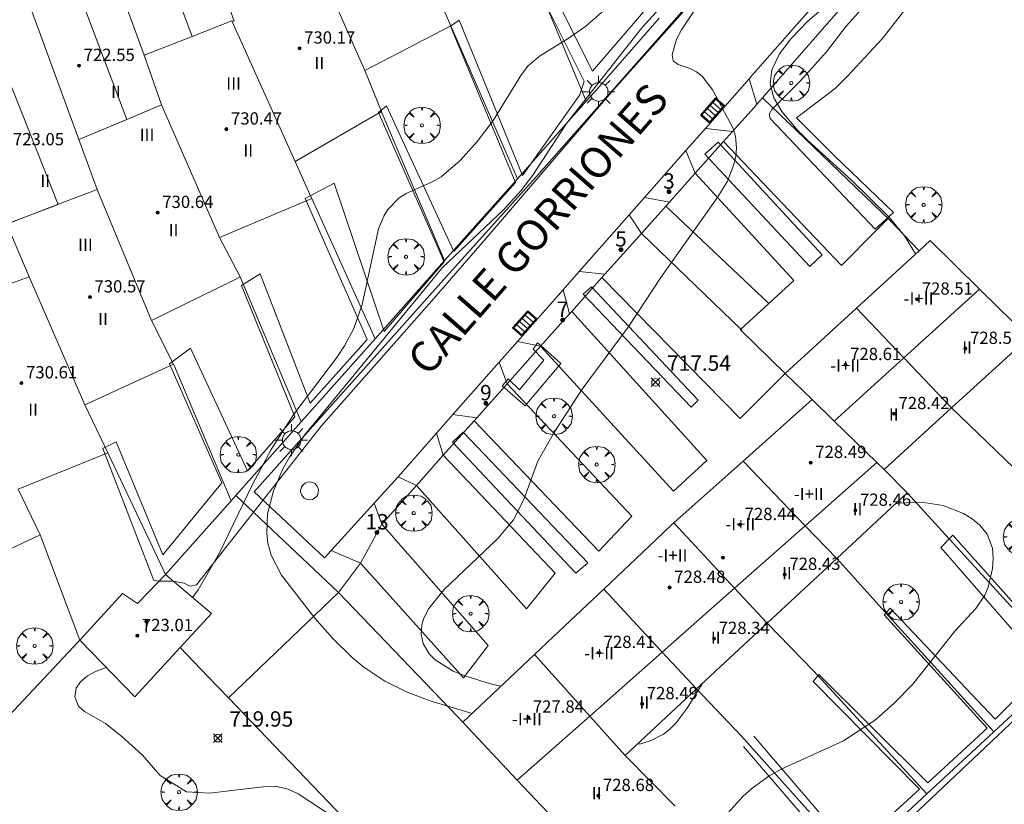
# Model space of a CAD drawing. Units: millimetres. Extents: x 427000 to 428002, y 4481499 to 4482001.
# Drawn here: x 427444 to 427508, y 4481715 to 4481766 of the extents above; entities that cross this region are included whole.
import ezdxf

# ---------------------------------------------------------------- set-up
doc = ezdxf.new("R2010")
doc.units = ezdxf.units.MM
doc.header["$MEASUREMENT"] = 0
doc.linetypes.add('VADO', pattern=[9.01, 2.71, -0.9, 0.9, -0.9, 0.9, -0.9, 0.9, -0.9])
doc.layers.get('0').update_dxf_attribs({"lineweight": 9})
for name, color, linetype, lineweight in [('1', 7, 'Continuous', 9), ('f012003p_num_plantas', 252, 'Continuous', 9), ('f022001p_portal', 7, 'Continuous', 9), ('f022001p_portal_texto', 7, 'Continuous', 9), ('f030042l_viaurbana_texto', 7, 'Continuous', 9), ('f050002l_curvanivel_cgn', 23, 'Continuous', 9), ('f050002l_curvanivel_mae', 213, 'Continuous', 9), ('f050008p_puntocotaterreno', 7, 'Continuous', 9), ('f050009p_puntocotaconstruccionelevada', 211, 'Continuous', 9), ('f061013p_arbol', 91, 'Continuous', 9), ('f070045l_muro_mur', 30, 'MURO2', 9), ('f070045l_muro_tap', 11, 'MURO2', 9), ('f070045l_puerta', 11, 'Continuous', 9), ('f070047l_seto', 91, 'Continuous', 9), ('f070056l_edificacion_med', 221, 'Continuous', 9), ('f070056s_edificacion_edi', 240, 'Continuous', 9), ('f070057s_edificacionligera', 11, 'Continuous', 9), ('f070058l_elementoconstruido_bordillo', 30, 'Continuous', 9), ('f071045l_vado', 30, 'VADO', 9), ('f081051p_bolardo', 7, 'Continuous', 9), ('f081055p_farola', 7, 'Continuous', 9), ('f081058p_imbornal', 7, 'Continuous', 9), ('f081065p_registro_circular', 7, 'Continuous', 9)]:
    doc.layers.add(name, color=color, linetype=linetype, lineweight=lineweight)
doc.styles.add('ROMANS', font='romans.shx')
doc.styles.get("Standard").update_dxf_attribs({"font": 'arial.ttf'})
doc.styles.add('Style-s7210005_h', font='txt')
doc.linetypes.add('MURO2', pattern='A,3.1e-05,[1,muro2.shx,S=1,R=0,X=0,Y=0],-3.058844', length=3.058875)

# ---------------------------------------------------------------- blocks, each defined once
blk = doc.blocks.new('punto_cota')
at = {"layer": 'f050008p_puntocotaterreno'}
for points in [[(0, 0), (-0.283, 0.283)], [(0, 0), (-0.283, -0.283)], [(0, 0), (0.283, 0.283)], [(0, 0), (0.283, -0.283)]]:
    blk.add_lwpolyline(points, dxfattribs=at)
blk.add_circle((0, 0), 0.25, dxfattribs=at)
blk = doc.blocks.new('punto_cota_construccion_elevada')
at = {"layer": 'f050009p_puntocotaconstruccionelevada'}
h = blk.add_hatch(color=256, dxfattribs=at)
h.dxf.hatch_style = 1
edge = h.paths.add_edge_path()
edge.add_arc((0, 0), 0.1, 0, 360)
blk.add_circle((0, 0), 0.1, dxfattribs=at)
blk = doc.blocks.new('arbol')
at = {"color": 0, "linetype": 'Continuous', "lineweight": 0, "flags": 128}
for points in [[(0.96, 0.012), (1.2, 0.036), (1.128, 0.468), (0.888, 0.804), (0.528, 0.528), (0.816, 0.876), (0.48, 1.104), (0.048, 1.176), (0.012, 0.96), (-0.048, 1.176), (-0.48, 1.104), (-0.816, 0.876), (-0.504, 0.528), (-0.864, 0.804), (-1.104, 0.468), (-1.188, 0.036), (-0.936, 0.012)], [(-0.936, 0.012), (-1.188, -0.048), (-1.104, -0.48), (-0.864, -0.804), (-0.504, -0.504), (-0.816, -0.876), (-0.48, -1.116)], [(-0.48, -1.116), (-0.048, -1.188), (0.012, -0.936), (0.048, -1.188), (0.48, -1.116), (0.816, -0.876), (0.528, -0.504), (0.888, -0.804), (1.128, -0.48), (1.2, -0.048), (0.96, 0.012)]]:
    blk.add_lwpolyline(points, dxfattribs=at)
at = {"color": 0, "linetype": 'Continuous', "lineweight": 0, "extrusion": (0, 0, -1)}
for start, end in [(180.0229, 7.59464), (7.22334, 180.0229)]:
    blk.add_arc((0, 0), 0.104, start, end, dxfattribs=at)
blk = doc.blocks.new('farola')
at = {"layer": '1'}
for points in [[(-0.75, 0.75, 0), (-0.42, 0.42, 0)], [(0, 1.05, 0), (0, 0.6, 0)], [(0.75, 0.75, 0), (0.43, 0.43, 0)], [(-1.05, 0, 0), (-0.59, 0, 0)], [(0.01, 0.61, 0), (0.09, 0.6, 0), (0.16, 0.58, 0), (0.24, 0.57, 0), (0.3, 0.52, 0), (0.37, 0.49, 0), (0.43, 0.43, 0), (0.48, 0.39, 0), (0.52, 0.31, 0), (0.57, 0.25, 0), (0.6, 0.18, 0), (0.61, 0.1, 0), (0.61, 0.03, 0), (0.61, -0.03, 0), (0.61, -0.11, 0), (0.6, -0.18, 0), (0.57, -0.26, 0), (0.52, -0.32, 0), (0.48, -0.39, 0), (0.43, -0.44, 0), (0.37, -0.5, 0), (0.3, -0.53, 0), (0.24, -0.57, 0), (0.16, -0.59, 0), (0.09, -0.6, 0), (0, -0.62, 0), (-0.06, -0.6, 0), (-0.14, -0.59, 0), (-0.21, -0.57, 0), (-0.27, -0.53, 0), (-0.35, -0.5, 0), (-0.41, -0.44, 0), (-0.45, -0.39, 0), (-0.5, -0.32, 0), (-0.54, -0.26, 0), (-0.57, -0.18, 0), (-0.59, -0.11, 0), (-0.59, -0.03, 0), (-0.59, 0.03, 0), (-0.59, 0.1, 0), (-0.57, 0.18, 0), (-0.54, 0.25, 0), (-0.5, 0.31, 0), (-0.45, 0.39, 0), (-0.41, 0.43, 0), (-0.35, 0.49, 0), (-0.27, 0.52, 0), (-0.21, 0.57, 0), (-0.14, 0.58, 0), (-0.06, 0.6, 0), (0.01, 0.61, 0)], [(1.05, 0, 0), (0.61, 0, 0)], [(-0.75, -0.74, 0), (-0.42, -0.41, 0)], [(0, -1.05, 0), (0, -0.62, 0)], [(0.75, -0.75, 0), (0.43, -0.44, 0)]]:
    blk.add_polyline3d(points, dxfattribs=at)
blk = doc.blocks.new('B129')
at = {"layer": 'f081065p_registro_circular'}
for points in [[(0, 0.591, 0), (0.102, 0.575, 0), (0.22, 0.543, 0), (0.331, 0.48, 0), (0.496, 0.307, 0), (0.575, 0.094, 0), (0.567, -0.134, 0), (0.528, -0.236, 0), (0.472, -0.346, 0), (0.291, -0.496, 0), (0.189, -0.559, 0), (0.071, -0.583, 0), (-0.142, -0.567, 0), (-0.26, -0.52, 0), (-0.354, -0.465, 0), (-0.512, -0.283, 0), (-0.559, -0.181, 0), (-0.583, -0.063, 0), (-0.583, 0.047, 0), (-0.559, 0.165, 0), (-0.52, 0.268, 0), (-0.449, 0.362, 0), (-0.276, 0.52, 0), (-0.157, 0.567, 0), (0, 0.591, 0)], [(0, 0.008, 0), (0, 0, 0), (0, 0.008, 0)]]:
    blk.add_polyline3d(points, dxfattribs=at)
blk = doc.blocks.new('imbornal_izq')
at = {"layer": 'f081051p_bolardo'}
h = blk.add_hatch(color=256, dxfattribs=at)
h.dxf.hatch_style = 1
h.paths.add_polyline_path([(0, 0), (0, -0.821), (1.499, -0.821), (1.499, 0)])
h.paths.add_polyline_path([(1.434, -0.065), (1.434, -0.756), (0.065, -0.756), (0.065, -0.065)], flags=16)
for p, q in [((0, 0), (1.499, 0)), ((0, -0.821), (0, 0)), ((1.499, 0), (1.499, -0.821)), ((1.499, -0.821), (0, -0.821))]:
    blk.add_line(p, q, dxfattribs=at)
blk.add_lwpolyline([(0.065, -0.065), (1.434, -0.065), (1.434, -0.756), (0.065, -0.756)], close=True, dxfattribs=at)
for points in [[(0.339, -0.065), (0.339, -0.756)], [(0.612, -0.065), (0.612, -0.756)], [(0.886, -0.065), (0.886, -0.756)], [(1.16, -0.065), (1.16, -0.756)]]:
    blk.add_lwpolyline(points, dxfattribs=at)
for p in [(0.339, -0.065), (0.612, -0.065), (0.886, -0.065), (1.16, -0.065)]:
    blk.add_point(p, dxfattribs=at)
blk = doc.blocks.new('portal_catastro')
at = {"layer": 'f022001p_portal'}
h = blk.add_hatch(color=256, dxfattribs=at)
h.dxf.hatch_style = 1
edge = h.paths.add_edge_path()
edge.add_arc((0, 0), 0.125, 0, 360)
blk.add_circle((0, 0), 0.125, dxfattribs=at)

msp = doc.modelspace()

# ---------------------------------------------------------------- linework, layer by layer
at = {"layer": 'f050002l_curvanivel_cgn'}
for points in [[(427502.445, 4481751.219, 718), (427501.723, 4481752.407, 718), (427500.727, 4481753.622, 718), (427498.262, 4481756.055, 718), (427495.418, 4481758.616, 718), (427494.747, 4481759.28, 718), (427493.73, 4481760.499, 718), (427493.2, 4481761.385, 718), (427492.969, 4481762.309, 718), (427493.081, 4481763.21, 718), (427493.584, 4481764.267, 718), (427494.349, 4481765.263, 718), (427495.436, 4481766.397, 718), (427497.6, 4481768.263, 718), (427499.211, 4481769.417, 718), (427502.444, 4481771.535, 718), (427504.1, 4481772.414, 718), (427505.593, 4481772.838, 718), (427506.325, 4481772.912, 718), (427507.561, 4481772.772, 718), (427508.052, 4481772.578, 718), (427508.6, 4481772.208, 718)], [(427490.323, 4481772.207, 719), (427484.603, 4481765.966, 719), (427479.697, 4481759.715, 719), (427477.493, 4481756.353, 719), (427476.728, 4481755.341, 719), (427475.592, 4481754.1, 719), (427471.609, 4481750.332, 719), (427462.613, 4481739.415, 719), (427461.629, 4481737.987, 719), (427461.229, 4481737.273, 719), (427460.592, 4481735.796, 719), (427460.213, 4481734.283, 719), (427460.159, 4481733.011, 719), (427460.235, 4481732.387, 719), (427460.446, 4481731.602, 719), (427461.116, 4481730.29, 719), (427463.295, 4481727.492, 719), (427464.444, 4481726.184, 719), (427465.745, 4481724.91, 719), (427466.476, 4481724.307, 719), (427467.857, 4481723.383, 719), (427469.299, 4481722.679, 719), (427470.815, 4481722.108, 719), (427473.546, 4481721.288, 719)], [(427488.058, 4481767.139, 718), (427487.182, 4481765.823, 718), (427486.872, 4481765.224, 718), (427486.579, 4481764.204, 718), (427486.658, 4481763.81, 718), (427486.974, 4481763.561, 718), (427487.754, 4481763.312, 718), (427488.171, 4481763.096, 718), (427488.539, 4481762.806, 718), (427489.233, 4481761.885, 718), (427490.553, 4481759.397, 718), (427490.702, 4481758.895, 718), (427490.774, 4481758.139, 718), (427490.723, 4481757.563, 718), (427490.591, 4481756.982, 718), (427490.161, 4481755.923, 718), (427489.516, 4481754.886, 718), (427485.849, 4481749.681, 718), (427483.718, 4481746.449, 718), (427480.709, 4481742.402, 718), (427478.919, 4481739.633, 718), (427477.836, 4481737.712, 718), (427476.907, 4481735.217, 718), (427476.235, 4481733.895, 718), (427475.225, 4481732.687, 718), (427471.691, 4481729.328, 718), (427470.715, 4481728.113, 718), (427470.392, 4481727.487, 718), (427470.263, 4481727.054, 718), (427470.22, 4481726.44, 718), (427470.343, 4481725.849, 718), (427470.738, 4481725.169, 718), (427471.141, 4481724.765, 718), (427472.316, 4481724.042, 718), (427473.077, 4481723.728, 718), (427474.74, 4481723.214, 718), (427475.418, 4481723.056, 718)], [(427501.144, 4481734.95, 719), (427501.362, 4481734.99, 719), (427502.828, 4481735.047, 719), (427504.239, 4481734.822, 719), (427505.566, 4481734.318, 719), (427506.146, 4481733.972, 719), (427506.646, 4481733.559, 719), (427507.115, 4481732.96, 719), (427507.457, 4481732.046, 719), (427507.519, 4481731.391, 719), (427507.475, 4481730.721, 719), (427507.183, 4481729.513, 719), (427506.968, 4481728.999, 719), (427506.389, 4481728.115, 719), (427505.007, 4481726.644, 719), (427502.262, 4481723.181, 719), (427501.081, 4481721.965, 719), (427499.832, 4481720.87, 719), (427497.745, 4481719.507, 719), (427493.698, 4481717.653, 719), (427492.913, 4481717.223, 719), (427491.775, 4481716.402, 719), (427491.188, 4481715.866, 719), (427490.208, 4481714.78, 719)], [(427484.299, 4481719.27, 719), (427484.55, 4481719.305, 719), (427485.224, 4481719.519, 719), (427486.011, 4481719.931, 719), (427486.435, 4481720.259, 719), (427486.843, 4481720.671, 719), (427487.565, 4481721.635, 719), (427488.533, 4481723.212, 719)]]:
    msp.add_polyline3d(points, dxfattribs=at)
at = {"layer": 'f050002l_curvanivel_mae'}
for points in [[(427482.974, 4481767.844, 720), (427480.947, 4481766.063, 720), (427479.8, 4481765.255, 720), (427477.93, 4481764.115, 720), (427477.183, 4481763.459, 720), (427476.771, 4481762.924, 720), (427474.925, 4481759.921, 720), (427473.902, 4481758.578, 720), (427472.768, 4481757.303, 720), (427471.515, 4481756.241, 720), (427470.888, 4481755.89, 720), (427469.234, 4481755.168, 720), (427468.796, 4481754.882, 720), (427468.036, 4481754.104, 720), (427467.781, 4481753.694, 720), (427467.432, 4481752.851, 720), (427466.381, 4481747.932, 720), (427465.834, 4481746.362, 720), (427465.228, 4481745.244, 720), (427464.715, 4481744.485, 720), (427461.923, 4481740.775, 720), (427460.444, 4481738.486, 720), (427459.22, 4481736.203, 720), (427457.076, 4481731.74, 720), (427455.683, 4481729.343, 720), (427455.32, 4481728.843, 720)], [(427449.687, 4481724.285, 720), (427448.955, 4481723.992, 720), (427448.474, 4481723.735, 720), (427448.006, 4481723.341, 720), (427447.739, 4481722.929, 720), (427447.634, 4481722.367, 720), (427447.886, 4481721.749, 720), (427448.283, 4481721.403, 720), (427449.633, 4481720.621, 720), (427450.713, 4481719.785, 720), (427452.054, 4481718.56, 720), (427453.213, 4481717.24, 720), (427454.931, 4481716.176, 720), (427456.443, 4481716.078, 720), (427457.517, 4481716.225, 720), (427459.913, 4481716.51, 720), (427460.709, 4481716.548, 720), (427461.548, 4481716.348, 720), (427462.192, 4481716.046, 720), (427467.524, 4481712.555, 720)]]:
    msp.add_polyline3d(points, dxfattribs=at)
at = {"layer": 'f070045l_muro_mur'}
for p, q in [((427490.514, 4481759.197, 717.674), (427489.932, 4481758.547, 717.674)), ((427486.168, 4481754.335, 719.98), (427486.41, 4481754.606, 719.98)), ((427486.168, 4481754.335, 720.14), (427492.886, 4481747.986, 720.14)), ((427491.07, 4481746.321, 717.849), (427492.886, 4481747.986, 717.849)), ((427491.126, 4481746.267, 720.14), (427491.07, 4481746.321, 720.14))]:
    msp.add_line(p, q, dxfattribs=at)
for points in [[(427534.986, 4481763.697, 716.415), (427533.122, 4481765.239, 715.091), (427532.673, 4481765.626, 715.157), (427516.76, 4481779.306, 717.47), (427515.593, 4481779.851, 717.638), (427514.783, 4481779.945, 717.638), (427512.965, 4481779.952, 717.638), (427511.254, 4481779.708, 717.638), (427509.65, 4481779.103, 717.638), (427508.404, 4481778.452, 717.62), (427507.23, 4481777.539, 717.62), (427501.499, 4481771.729, 717.66), (427492.462, 4481761.392, 717.673), (427492.098, 4481760.975, 717.674), (427492.098, 4481760.975, 717.674)], [(427492.462, 4481761.392, 717.673), (427500.801, 4481753.41, 718.942), (427502.681, 4481751.435, 718.778)], [(427492.886, 4481747.986, 717.849), (427494.522, 4481749.486, 717.849), (427488.089, 4481756.484, 719.774), (427489.932, 4481758.547, 718.293), (427497.632, 4481750.466, 717.849), (427499.862, 4481752.726, 718.942), (427500.668, 4481753.538, 718.942)], [(427491.07, 4481746.321, 720.14), (427484.582, 4481752.56, 720.115), (427486.168, 4481754.335, 719.98)], [(427464.841, 4481729.166, 719.307), (427466.275, 4481731.078, 719.307), (427472.981, 4481723.596, 719.463), (427474.591, 4481725.716, 718.409), (427467.65, 4481733.611, 719.307), (427469.908, 4481736.139, 718.493), (427477.081, 4481728.096, 718.409), (427478.951, 4481730.426, 718.409), (427471.663, 4481738.102, 718.491), (427473.68, 4481740.359, 718.476), (427481.811, 4481731.866, 717.782), (427483.951, 4481734.136, 717.782), (427475.824, 4481742.758, 718.486), (427478.01, 4481745.205, 719.872), (427478.01, 4481745.205, 719.872), (427486.661, 4481735.756, 717.782), (427488.841, 4481737.756, 718.27), (427480.045, 4481747.482, 718.387), (427482.007, 4481749.678, 718.388), (427491.021, 4481740.506, 717.77), (427493.951, 4481743.435, 717.561)], [(427493.951, 4481743.436, 717.561), (427491.031, 4481746.286, 717.849), (427491.07, 4481746.321, 717.849)]]:
    msp.add_polyline3d(points, dxfattribs=at)
at = {"layer": 'f070045l_muro_tap'}
for p, q in [((427472.151, 4481766.096, 720.571), (427476.491, 4481756.126, 720.224)), ((427480.982, 4481761.176, 719.972), (427476.491, 4481756.126, 720.224)), ((427476.491, 4481756.126, 720.224), (427471.751, 4481750.786, 719.872)), ((427463.101, 4481754.826, 720.614), (427467.221, 4481745.686, 720.614)), ((427471.751, 4481750.786, 719.872), (427467.221, 4481745.686, 720.614)), ((427458.431, 4481749.726, 720.906), (427462.401, 4481740.276, 720.367)), ((427467.221, 4481745.686, 720.614), (427462.401, 4481740.276, 720.367)), ((427462.401, 4481740.276, 720.367), (427458.145, 4481735.488, 720.684)), ((427458.145, 4481735.488, 720.684), (427457.841, 4481735.146, 720.707)), ((427464.841, 4481729.166, 718.74), (427458.145, 4481735.488, 718.74)), ((427447.961, 4481726.056, 720.802), (427445.391, 4481732.926, 720.802)), ((427457.651, 4481722.296, 720.011), (427464.841, 4481729.166, 719.307)), ((427512.192, 4481724.405, 719.098), (427507.542, 4481720.085, 719.082)), ((427474.301, 4481704.986, 720.097), (427457.651, 4481722.296, 720.011)), ((427507.542, 4481720.085, 719.082), (427503.192, 4481716.055, 719.082)), ((427503.192, 4481716.055, 719.082), (427498.421, 4481711.625, 719.019))]:
    msp.add_line(p, q, dxfattribs=at)
for points in [[(427476.572, 4481771.816, 720.571), (427476.612, 4481771.696, 720.571), (427480.982, 4481761.176, 719.972)], [(427485.732, 4481766.576, 720.269), (427484.722, 4481765.416, 719.972), (427481.802, 4481762.096, 719.972), (427481.472, 4481761.726, 719.972), (427480.982, 4481761.176, 719.972)], [(427467.641, 4481760.496, 720.647), (427467.681, 4481760.376, 720.647), (427471.751, 4481750.786, 719.872)], [(427454.081, 4481744.046, 720.707), (427454.131, 4481743.906, 720.707), (427457.841, 4481735.146, 720.707)], [(427504.802, 4481741.186, 718.589), (427508.852, 4481737.296, 718.747), (427510.072, 4481735.985, 718.906), (427510.302, 4481735.745, 718.906)], [(427457.841, 4481735.146, 720.707), (427453.561, 4481730.326, 720.585), (427452.681, 4481732.176, 720.585), (427449.801, 4481738.256, 720.707)], [(427501.912, 4481735.666, 719.062), (427504.192, 4481733.156, 719.062), (427512.192, 4481724.405, 719.098)], [(427497.322, 4481731.386, 718.709), (427500.262, 4481728.126, 719.062), (427507.542, 4481720.085, 719.082)], [(427464.841, 4481729.166, 719.307), (427472.561, 4481721.106, 719.463), (427472.941, 4481720.716, 719.463)], [(427503.192, 4481716.055, 719.082), (427495.801, 4481724.056, 719.206), (427492.771, 4481727.156, 718.941)], [(427439.031, 4481716.566, 720.663), (427447.901, 4481725.996, 720.802), (427447.961, 4481726.055, 720.802)], [(427457.651, 4481722.296, 720.011), (427456.311, 4481723.686, 720.011), (427454.501, 4481725.576, 720.585)], [(427498.421, 4481711.625, 719.019), (427491.111, 4481719.806, 719.206), (427488.171, 4481722.876, 718.787)]]:
    msp.add_polyline3d(points, dxfattribs=at)
at = {"layer": 'f070045l_puerta'}
for p, q in [((427486.411, 4481754.606, 720.21), (427488.089, 4481756.484, 720.29)), ((427469.908, 4481736.139, 720.252), (427471.663, 4481738.102, 720.21)), ((427466.276, 4481731.078, 719.307), (427467.65, 4481733.611, 719.307))]:
    msp.add_line(p, q, dxfattribs=at)
for points in [[(427492.098, 4481760.975, 717.674), (427491.918, 4481760.769, 717.674), (427490.514, 4481759.198, 717.674)], [(427482.007, 4481749.678, 720.831), (427482.203, 4481749.898, 720.784), (427484.582, 4481752.56, 720.21)], [(427478.01, 4481745.205, 720.21), (427479.896, 4481747.316, 720.21), (427480.045, 4481747.482, 720.21)], [(427473.68, 4481740.359, 720.21), (427473.845, 4481740.544, 720.21), (427475.824, 4481742.758, 720.21)]]:
    msp.add_polyline3d(points, dxfattribs=at)
at = {"layer": 'f070047l_seto'}
for points in [[(427508.619, 4481777.813, 718.536), (427507.813, 4481776.974, 718.536), (427505.69, 4481774.532, 718.138), (427502.585, 4481771.096, 718.138), (427499.951, 4481768.323, 718.212), (427497.927, 4481766.058, 719.534), (427496.648, 4481764.397, 718.293), (427494.899, 4481762.464, 718.293), (427493.072, 4481760.629, 718.293), (427492.914, 4481760.336, 718.293), (427492.972, 4481760.042, 718.293), (427499.822, 4481752.832, 718.942), (427501.021, 4481753.925, 718.942), (427497.175, 4481757.619, 718.293), (427494.695, 4481760.095, 718.293), (427497.228, 4481762.026, 718.293), (427498.014, 4481762.806, 718.293), (427500.274, 4481765.247, 718.562), (427501.749, 4481767.123, 718.212), (427503.225, 4481769.233, 718.212), (427506.155, 4481772.847, 718.138), (427507.55, 4481774.311, 718.138), (427508.493, 4481775.15, 718.138)], [(427449.468, 4481738.544, 720.707), (427452.793, 4481729.953, 720.585), (427453.188, 4481729.91, 720.585), (427454.042, 4481729.907, 720.585), (427454.771, 4481729.78, 720.585), (427455.166, 4481729.57, 720.585), (427455.583, 4481729.652, 720.585), (427463.697, 4481739.997, 720.367), (427471.076, 4481748.344, 719.872), (427474.317, 4481752.103, 719.872), (427482.763, 4481761.926, 719.972), (427491.856, 4481772.121, 719.81)], [(427485.263, 4481767.628, 720.269), (427481.388, 4481763.133, 719.972), (427477.021, 4481771.854, 720.571)], [(427476.344, 4481771.489, 720.571), (427480.85, 4481762.486, 719.972), (427480.566, 4481761.586, 719.972), (427476.829, 4481756.329, 720.224), (427472.692, 4481766.458, 720.571), (427472.128, 4481766.065, 720.571), (427476.377, 4481755.88, 720.224), (427472.361, 4481751.385, 719.872), (427467.968, 4481760.867, 720.647), (427467.432, 4481760.446, 720.647), (427471.71, 4481750.711, 719.872), (427467.807, 4481746.159, 720.614), (427464.542, 4481755.834, 720.647), (427462.651, 4481754.826, 720.614), (427466.707, 4481745.656, 720.614), (427462.974, 4481741.498, 720.367), (427459.733, 4481749.933, 720.614), (427458.519, 4481749.177, 720.906), (427461.984, 4481740.599, 720.367), (427458.902, 4481737.088, 720.707), (427455.181, 4481745.074, 720.906), (427453.825, 4481744.064, 720.707), (427457.237, 4481736.304, 720.707), (427453.389, 4481731.612, 720.585), (427450.342, 4481738.976, 720.707), (427449.468, 4481738.544, 720.707)], [(427488.723, 4481757.726, 719.893), (427489.577, 4481758.497, 718.293), (427496.365, 4481751.157, 717.944), (427495.548, 4481750.415, 717.849), (427488.723, 4481757.726, 719.893)], [(427480.782, 4481748.604, 718.388), (427481.325, 4481749.081, 718.388), (427488.277, 4481741.685, 718.27), (427487.818, 4481741.229, 718.27), (427480.782, 4481748.604, 718.388)], [(427475.493, 4481742.623, 718.493), (427475.71, 4481742.873, 718.493), (427475.891, 4481743.08, 718.493), (427476.638, 4481742.37, 718.493), (427478.227, 4481744.301, 718.493), (427477.521, 4481745.012, 719.872), (427477.814, 4481745.427, 719.872), (427478.014, 4481745.251, 719.661), (427479.33, 4481744.089, 718.27), (427477.009, 4481741.327, 718.493), (427475.493, 4481742.623, 718.493)], [(427472.274, 4481738.969, 718.493), (427472.964, 4481739.612, 718.493), (427481.078, 4481731.088, 717.782), (427480.306, 4481730.424, 717.958), (427472.274, 4481738.969, 718.493)], [(427491.913, 4481719.802, 719.206), (427498.32, 4481712.321, 719.019), (427502.707, 4481716.345, 719.082), (427495.784, 4481723.365, 719.206), (427496.146, 4481723.827, 719.206), (427503.248, 4481716.755, 719.082), (427507.119, 4481720.318, 719.082), (427500.403, 4481727.698, 719.062), (427500.791, 4481728.134, 719.062), (427507.635, 4481720.908, 719.082), (427510.939, 4481724.241, 719.098), (427504.097, 4481732.085, 719.062), (427504.871, 4481732.905, 719.062), (427512.56, 4481724.313, 719.098), (427498.315, 4481710.88, 718.991), (427491.242, 4481719.136, 719.206)]]:
    msp.add_polyline3d(points, dxfattribs=at)
at = {"layer": 'f070056l_edificacion_med'}
for p, q in [((427462.641, 4481772.006, 720.611), (427466.541, 4481763.186, 720.647)), ((427462.001, 4481757.246, 720.647), (427457.881, 4481766.406, 720.776)), ((427453.301, 4481760.936, 720.873), (427457.081, 4481752.296, 720.906)), ((427452.64, 4481746.896, 720.906), (427449.09, 4481755.426, 720.873)), ((427444.66, 4481749.736, 720.973), (427448.29, 4481741.396, 720.789))]:
    msp.add_line(p, q, dxfattribs=at)
for points in [[(427497.151, 4481740.325, 717.77), (427501.681, 4481744.445, 718.589), (427506.611, 4481748.935, 718.942)], [(427498.591, 4481747.685, 717.849), (427501.681, 4481744.445, 718.589), (427504.801, 4481741.185, 718.589)], [(427500.411, 4481737.175, 718.747), (427499.931, 4481737.635, 718.747), (427497.151, 4481740.325, 717.77), (427495.711, 4481741.735, 717.561)], [(427499.931, 4481737.635, 718.747), (427495.261, 4481733.515, 718.709), (427490.651, 4481729.445, 718.941), (427485.931, 4481725.275, 718.787), (427481.211, 4481721.105, 718.787), (427476.481, 4481716.935, 719.463)], [(427491.221, 4481737.715, 717.77), (427495.261, 4481733.515, 718.709), (427497.321, 4481731.385, 718.709)], [(427492.771, 4481727.155, 718.941), (427490.651, 4481729.445, 718.941), (427486.701, 4481733.705, 717.782)], [(427488.171, 4481722.875, 718.787), (427485.931, 4481725.275, 718.787), (427482.121, 4481729.385, 717.958)], [(427483.521, 4481718.545, 718.975), (427481.211, 4481721.105, 718.787), (427477.611, 4481725.125, 718.409)]]:
    msp.add_polyline3d(points, dxfattribs=at)
at = {"layer": 'f070056s_edificacion_edi'}
for points in [[(427442.02, 4481748.776, 720.973), (427444.66, 4481749.736, 720.973), (427443.2, 4481753.166, 720.973), (427446.23, 4481754.326, 720.973), (427449.09, 4481755.426, 720.873), (427447.9, 4481758.676, 720.665), (427450.731, 4481759.856, 720.873), (427453.301, 4481760.936, 720.873), (427452.171, 4481764.166, 720.873), (427455.291, 4481765.386, 720.776), (427457.881, 4481766.406, 720.776), (427458.041, 4481766.396, 720.776), (427456.831, 4481769.736, 720.776)], [(427470.821, 4481769.136, 720.571), (427472.151, 4481766.096, 720.571), (427466.541, 4481763.186, 720.647), (427467.641, 4481760.496, 720.647), (427462.001, 4481757.246, 720.647), (427462.821, 4481755.446, 720.647), (427463.101, 4481754.826, 720.614), (427457.081, 4481752.296, 720.906), (427458.431, 4481749.726, 720.906), (427458.011, 4481749.516, 720.906), (427452.64, 4481746.896, 720.906), (427454.08, 4481744.046, 720.707), (427448.29, 4481741.396, 720.789), (427449.8, 4481738.256, 720.707), (427443.94, 4481735.886, 720.789), (427445.39, 4481732.926, 720.802), (427439.34, 4481730.066, 720.802)], [(427478.861, 4481714.405, 719.441), (427476.481, 4481716.935, 719.463), (427472.941, 4481720.715, 719.463), (427476.391, 4481723.975, 719.463), (427477.611, 4481725.125, 718.409), (427478.821, 4481726.265, 718.409), (427482.121, 4481729.385, 717.958), (427485.511, 4481732.595, 717.782), (427486.501, 4481733.525, 717.782), (427486.701, 4481733.705, 717.782), (427487.891, 4481734.765, 717.782), (427491.221, 4481737.715, 717.77), (427495.711, 4481741.735, 717.561), (427493.951, 4481743.435, 717.561), (427498.591, 4481747.685, 717.849), (427502.681, 4481751.435, 718.778), (427503.401, 4481752.095, 718.942), (427506.611, 4481748.935, 718.942), (427509.841, 4481745.785, 718.815), (427504.801, 4481741.185, 718.589), (427500.411, 4481737.175, 718.747), (427501.911, 4481735.665, 719.062), (427497.321, 4481731.385, 718.709), (427492.771, 4481727.155, 718.941), (427488.171, 4481722.875, 718.787), (427483.521, 4481718.545, 718.975), (427486.781, 4481715.245, 719.441)]]:
    msp.add_polyline3d(points, dxfattribs=at)
msp.add_polyline3d([(427451.56, 4481722.366, 720.011), (427447.96, 4481726.056, 720.802), (427450.75, 4481729.106, 720.585), (427451.73, 4481728.436, 720.585), (427451.86, 4481728.566, 720.585), (427453.56, 4481730.326, 720.585), (427456.55, 4481727.805, 720.585), (427454.5, 4481725.575, 720.585)], close=True, dxfattribs=at)
at = {"layer": 'f070057s_edificacionligera'}
for points in [[(427449.104, 4481772.528, 722.71), (427452.171, 4481764.166, 722.72), (427455.291, 4481765.386, 722.71), (427452.149, 4481773.808, 722.71)], [(427444.834, 4481767.038, 722.71), (427447.9, 4481758.676, 722.72), (427451.038, 4481759.985, 722.71), (427447.879, 4481768.318, 722.71)], [(427440.177, 4481761.541, 722.71), (427443.243, 4481753.178, 722.72), (427446.562, 4481754.453, 722.71), (427443.222, 4481762.821, 722.71)]]:
    msp.add_polyline3d(points, close=True, dxfattribs=at)
at = {"layer": 'f070058l_elementoconstruido_bordillo'}
msp.add_polyline3d([(427489.157, 4481769.221, 717.9), (427477.912, 4481756.462, 719.7), (427471.867, 4481749.748, 718.15), (427463.901, 4481740.821, 718.32), (427459.341, 4481735.728, 720.49), (427463.921, 4481731.424, 718.55), (427464.355, 4481731.903, 718.51), (427467.15, 4481734.98, 718.4), (427468.711, 4481736.698, 718.38), (427471.231, 4481739.553, 718.4), (427472.291, 4481740.754, 718.38), (427475.315, 4481744.18, 718.25), (427476.505, 4481745.528, 718.21), (427479.471, 4481748.888, 718.26), (427480.522, 4481750.08, 718.24), (427483.774, 4481753.763, 718.21), (427484.782, 4481754.906, 718.15), (427487.475, 4481757.957, 718.09), (427488.749, 4481759.4, 718), (427491.61, 4481762.642, 717.97), (427491.825, 4481762.885, 717.97), (427494.734, 4481766.184, 717.91), (427500.942, 4481773.224, 717.81)], dxfattribs=at)
at = {"layer": 'f071045l_vado'}
for p, q in [((427492.098, 4481760.975, 717.674), (427491.61, 4481762.642, 718.409)), ((427490.514, 4481759.198, 717.674), (427488.749, 4481759.4, 718.471)), ((427488.089, 4481756.484, 719.774), (427487.475, 4481757.957, 718.499)), ((427486.411, 4481754.606, 720.21), (427484.782, 4481754.906, 718.557)), ((427484.582, 4481752.56, 720.115), (427483.774, 4481753.763, 718.579)), ((427482.203, 4481749.898, 720.784), (427480.522, 4481750.08, 718.65)), ((427479.896, 4481747.316, 720.21), (427479.471, 4481748.888, 718.672)), ((427478.01, 4481745.205, 720.21), (427476.505, 4481745.528, 718.737)), ((427475.824, 4481742.758, 718.486), (427475.315, 4481744.18, 718.763)), ((427473.845, 4481740.544, 720.21), (427472.291, 4481740.754, 718.829)), ((427471.663, 4481738.102, 718.491), (427471.231, 4481739.553, 718.852)), ((427469.908, 4481736.139, 720.252), (427468.711, 4481736.698, 718.906)), ((427467.65, 4481733.611, 719.307), (427467.15, 4481734.98, 718.98)), ((427466.275, 4481731.078, 719.307), (427464.355, 4481731.903, 719.113))]:
    msp.add_line(p, q, dxfattribs=at)

# ---------------------------------------------------------------- block references
at = {"layer": 'f022001p_portal'}
for p in [(427486.375, 4481755.274), (427483.242, 4481751.502), (427479.441, 4481746.923), (427474.439, 4481741.487), (427467.345, 4481733.074)]:
    msp.add_blockref('portal_catastro', p, dxfattribs=at)
at = {"layer": 'f050008p_puntocotaterreno'}
for p in [(427485.497, 4481742.859, 717.542), (427456.966, 4481719.673, 719.954)]:
    msp.add_blockref('punto_cota', p, dxfattribs=at)
at = {"layer": 'f050009p_puntocotaconstruccionelevada'}
for p in [(427462.293, 4481764.626, 730.17), (427447.92, 4481763.497, 722.55), (427457.524, 4481759.351, 730.47), (427453.045, 4481753.916, 730.64), (427448.624, 4481748.411, 730.57), (427502.555, 4481748.27, 728.51), (427505.701, 4481745.06, 728.56), (427497.885, 4481744.005, 728.61), (427444.163, 4481742.811, 730.61), (427501.037, 4481740.81, 728.42), (427495.613, 4481737.625, 728.49), (427498.53, 4481734.51, 728.46), (427491.007, 4481733.58, 728.44), (427489.894, 4481731.436, 726.82), (427493.925, 4481730.335, 728.43), (427486.42, 4481729.49, 728.48), (427452.309, 4481727.279, 723), (427451.717, 4481726.346, 723.01), (427489.317, 4481726.16, 728.34), (427481.817, 4481725.245, 728.41), (427484.628, 4481721.91, 728.49), (427477.2, 4481721.03, 727.84), (427481.77, 4481715.925, 728.68)]:
    msp.add_blockref('punto_cota_construccion_elevada', p, dxfattribs=at)
at = {"layer": 'f061013p_arbol'}
for p in [(427494.349, 4481762.357, 718.293), (427470.272, 4481759.601, 720.224), (427502.98, 4481754.423, 718.942), (427469.236, 4481751.037, 719.872), (427478.877, 4481740.648, 718.493), (427458.297, 4481738.142, 720.707), (427481.665, 4481737.501, 718.27), (427469.739, 4481734.339, 718.409), (427509.351, 4481732.78, 718.906), (427501.499, 4481728.547, 719.062), (427473.443, 4481727.786, 718.409), (427445.022, 4481725.678, 720.802), (427454.436, 4481716.15, 720.011)]:
    msp.add_blockref('arbol', p, dxfattribs=at)
at = {"layer": 'f081055p_farola'}
for p in [(427481.787, 4481761.782, 719.972), (427461.764, 4481739.09, 720.367)]:
    msp.add_blockref('farola', p, dxfattribs=at)
at = {"layer": 'f081058p_imbornal'}
for p, rotation in [((427490.032, 4481760.854, 717.992), 228.566618149733), ((427477.785, 4481746.979, 718.223), 228.5666182889)]:
    msp.add_blockref('imbornal_izq', p, dxfattribs=dict(at, rotation=rotation))
at = {"layer": 'f081065p_registro_circular'}
msp.add_blockref('B129', (427462.948, 4481735.784, 720.367), dxfattribs=at)

# ---------------------------------------------------------------- texts
at = {"layer": 'f012003p_num_plantas', "char_height": 0.8, "attachment_point": 5}
for s, insert, width in [('{\\fArial|b0|i0;II}', (427463.585, 4481763.665), 1.6), ('{\\fArial|b0|i0;III}', (427457.994, 4481762.33), 2.4), ('{\\fArial|b0|i0;III}', (427457.994, 4481762.33), 2.4), ('{\\fArial|b0|i0;II}', (427450.318, 4481761.78), 1.6), ('{\\fArial|b0|i0;III}', (427452.351, 4481758.98), 2.4), ('{\\fArial|b0|i0;III}', (427452.351, 4481758.98), 2.4), ('{\\fArial|b0|i0;II}', (427458.945, 4481757.955), 1.6), ('{\\fArial|b0|i0;II}', (427445.714, 4481755.995), 1.6), ('{\\fArial|b0|i0;II}', (427454.081, 4481752.775), 1.6), ('{\\fArial|b0|i0;III}', (427448.335, 4481751.81), 2.4), ('{\\fArial|b0|i0;III}', (427448.335, 4481751.81), 2.4), ('{\\fArial|b0|i0;-I+II}', (427502.648, 4481748.315), 4), ('{\\fArial|b0|i0;II}', (427449.479, 4481746.985), 1.6), ('{\\fArial|b0|i0;II}', (427505.811, 4481745.12), 1.6), ('{\\fArial|b0|i0;-I+II}', (427497.863, 4481743.945), 4), ('{\\fArial|b0|i0;II}', (427444.921, 4481741.075), 1.6), ('{\\fArial|b0|i0;II}', (427501.026, 4481740.76), 1.6), ('{\\fArial|b0|i0;-I+II}', (427495.487, 4481735.58), 4), ('{\\fArial|b0|i0;II}', (427498.668, 4481734.595), 1.6), ('{\\fArial|b0|i0;-I+II}', (427491.028, 4481733.615), 4), ('{\\fArial|b0|i0;-I+II}', (427486.608, 4481731.58), 4), ('{\\fArial|b0|i0;II}', (427494.063, 4481730.42), 1.6), ('{\\fArial|b0|i0;I}', (427452.302, 4481726.935), 0.8), ('{\\fArial|b0|i0;II}', (427489.427, 4481726.22), 1.6), ('{\\fArial|b0|i0;-I+II}', (427481.817, 4481725.205), 4), ('{\\fArial|b0|i0;II}', (427484.766, 4481721.995), 1.6), ('{\\fArial|b0|i0;-I+II}', (427477.118, 4481720.915), 4), ('{\\fArial|b0|i0;II}', (427481.66, 4481716.095), 1.6)]:
    msp.add_mtext(s, dxfattribs=dict(at, insert=insert, width=width))
at = {"layer": 'f022001p_portal_texto', "char_height": 1, "attachment_point": 8}
for s, insert, width in [('{\\fTrebuchet MS|b0|i0;3}', (427486.375, 4481755.474), 1), ('{\\fTrebuchet MS|b0|i0;5}', (427483.242, 4481751.702), 1), ('{\\fTrebuchet MS|b0|i0;7}', (427479.441, 4481747.123), 1), ('{\\fTrebuchet MS|b0|i0;9}', (427474.439, 4481741.687), 1), ('{\\fTrebuchet MS|b0|i0;13}', (427467.345, 4481733.274), 2)]:
    msp.add_mtext(s, dxfattribs=dict(at, insert=insert, width=width))
at = {"layer": 'f030042l_viaurbana_texto', "insert": (427471.143, 4481742.751, 718.299), "char_height": 2, "width": 30, "attachment_point": 7, "rotation": 48.81206, "style": 'ROMANS'}
msp.add_mtext('CALLE GORRIONES', dxfattribs=at)
at = {"layer": 'f050008p_puntocotaterreno', "style": 'Style-s7210005_h'}
for s, p in [('717.54', (427486.247, 4481743.609, 717.542)), ('719.95', (427457.716, 4481720.423, 719.954))]:
    msp.add_text(s, height=1, dxfattribs=at).set_placement(p)
at = {"layer": 'f050009p_puntocotaconstruccionelevada', "style": 'Style-s7210005_h'}
for s, p in [('730.17', (427462.593, 4481764.926, 730.17)), ('722.55', (427448.22, 4481763.797, 722.55)), ('730.47', (427457.824, 4481759.651, 730.47)), ('723.05', (427443.61, 4481758.301, 723.05)), ('730.64', (427453.345, 4481754.216, 730.64)), ('730.57', (427448.924, 4481748.711, 730.57)), ('728.51', (427502.855, 4481748.57, 728.51)), ('728.56', (427506.001, 4481745.36, 728.56)), ('728.61', (427498.185, 4481744.305, 728.61)), ('730.61', (427444.463, 4481743.111, 730.61)), ('728.42', (427501.337, 4481741.11, 728.42)), ('728.49', (427495.913, 4481737.925, 728.49)), ('728.46', (427498.83, 4481734.81, 728.46)), ('728.44', (427491.307, 4481733.88, 728.44)), ('728.43', (427494.225, 4481730.635, 728.43)), ('728.48', (427486.72, 4481729.79, 728.48)), ('723.01', (427452.017, 4481726.646, 723.01)), ('728.34', (427489.617, 4481726.46, 728.34)), ('728.41', (427482.117, 4481725.545, 728.41)), ('728.49', (427484.928, 4481722.21, 728.49)), ('727.84', (427477.5, 4481721.33, 727.84)), ('728.68', (427482.07, 4481716.225, 728.68))]:
    msp.add_text(s, height=0.8, dxfattribs=at).set_placement(p)

doc.saveas('drawing.dxf')
